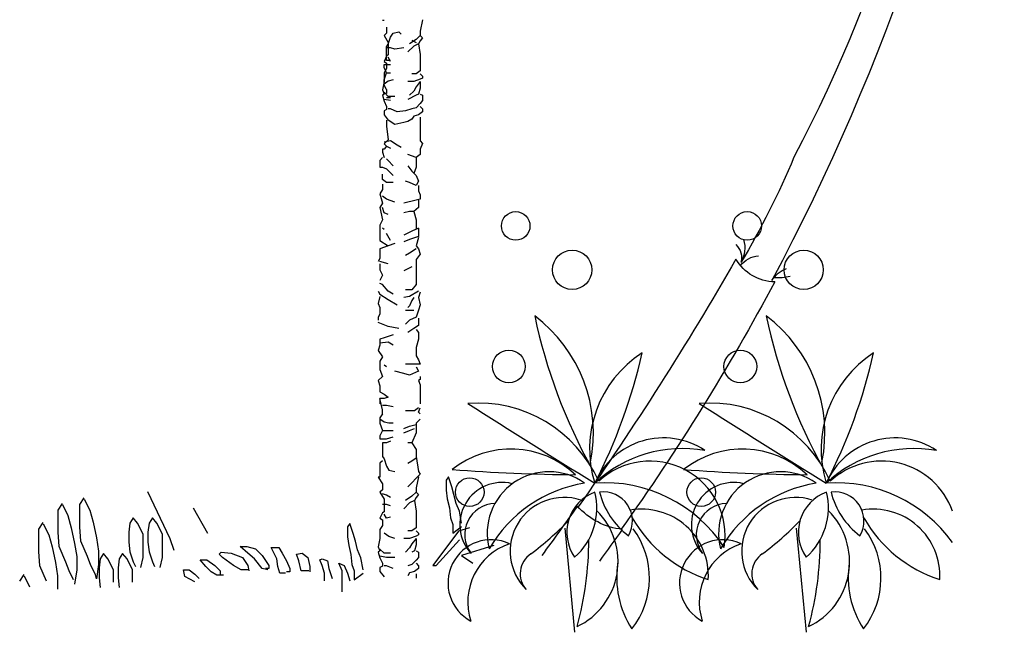
# Model space of a CAD drawing. Units: inches. Extents: x 62168 to 194582, y 10866 to 57200.
# Drawn here: x 75484 to 76745, y 17935 to 18720 of the extents above; entities that cross this region are included whole.
import ezdxf

# ---------------------------------------------------------------- set-up
doc = ezdxf.new("R2010")
doc.units = ezdxf.units.IN
doc.header["$MEASUREMENT"] = 0
doc.layers.get('0').update_dxf_attribs({"color": 132})
doc.layers.add('CAY', color=94, linetype='Continuous')

# ---------------------------------------------------------------- blocks, each defined once
blk = doc.blocks.new('trewe')
at = {"linetype": 'ByBlock'}
for p, q in [((-426.7936230762862, 3030.011603695806), (-414.2397195561789, 2970.271639512648)), ((-222.6967543899082, 3026.829860907485), (-213.2676215851679, 3026.829860907485)), ((-235.2506579430774, 2992.269551017671), (-235.2506579430774, 2976.580267499783)), ((-235.2506579430774, 2976.580267499783), (-235.2506579430774, 2960.836126343114)), ((-414.2397195561789, 2948.273727991211), (-426.7936230762862, 2935.711329655693)), ((-426.7936230762862, 2935.711329655693), (-414.2397195561789, 2920.02204612139)), ((-414.2397195561789, 2970.271639512648), (-414.2397195561789, 2948.273727991211)), ((-414.2397195561789, 2948.273727991211), (-392.2566831652075, 2926.275816469744)), ((-414.2397195561789, 2920.02204612139), (-404.8105867514387, 2904.277904964722)), ((-392.2566831652075, 2926.275816469744), (-357.7197432867251, 2904.277904964722)), ((-370.2736468398944, 2922.926183614705), (-392.2566831652075, 2910.363785262802)), ((-301.1997669846751, 2966.922006657609), (-313.7536705704406, 2954.359608305705)), ((-269.7875978546217, 2960.613378670474), (-301.1997669846751, 2966.922006657609)), ((-257.2336943014525, 2938.615467132593), (-269.7875978546217, 2960.613378670474)), ((-244.6797907152213, 2900.928272109682), (-257.2336943014525, 2938.615467132593)), ((-222.6967543899082, 2948.273727991211), (-244.6797907152213, 2910.586532951856)), ((-235.2506579430774, 2960.836126343114), (-222.6967543899082, 2948.273727991211)), ((-404.8105867514387, 2904.277904964722), (-414.2397195561789, 2847.719683569885)), ((-404.8105867514387, 2904.277904964722), (-379.7027796446346, 2891.715506612789)), ((-379.7027796446346, 2891.715506612789), (-348.2906104819849, 2860.282081921818)), ((-326.3075741236098, 2882.279993443255), (-279.2167306593619, 2876.02622309493)), ((-279.2167306593619, 2876.02622309493), (-257.2336943014525, 2882.279993443255)), ((-257.2336943014525, 2882.279993443255), (-235.2506579430774, 2882.279993443255)), ((-244.6797907152213, 2910.586532951856), (-244.6797907152213, 2876.02622309493)), ((-235.2506579430774, 2888.36587375775), (-244.6797907152213, 2900.928272109682)), ((-244.6797907152213, 2876.02622309493), (-244.6797907152213, 2844.59279840393)), ((-235.2506579430774, 2856.932449066779), (-235.2506579430774, 2888.36587375775)), ((-414.2397195561789, 2847.719683569885), (-414.2397195561789, 2803.723860543396)), ((-257.2336943014525, 2810.03248853056), (-244.6797907152213, 2832.030400052026)), ((-257.2336943014525, 2816.063511206245), (-235.2506579430774, 2816.063511206245)), ((-244.6797907152213, 2844.59279840393), (-235.2506579430774, 2838.284170416766)), ((-235.2506579430774, 2834.934537545312), (-235.2506579430774, 2856.932449066779)), ((-235.2506579430774, 2838.284170416766), (-222.6967543899082, 2810.03248853056)), ((-235.2506579430774, 2816.063511206245), (-235.2506579430774, 2834.934537545312)), ((-414.2397195561789, 2803.723860543396), (-414.2397195561789, 2759.728037516936)), ((-222.6967543899082, 2794.065599684778), (-257.2336943014525, 2794.065599684778)), ((-222.6967543899082, 2810.03248853056), (-235.2506579430774, 2800.596975361026)), ((-235.2506579430774, 2800.596975361026), (-235.2506579430774, 2772.290435852425)), ((-235.2506579430774, 2750.069776658318), (-222.6967543899082, 2778.376316166919)), ((-235.2506579430774, 2772.290435852425), (-222.6967543899082, 2750.292524347373)), ((-222.6967543899082, 2778.376316166919), (-222.6967543899082, 2794.065599684778)), ((-414.2397195561789, 2744.038753982633), (-426.7936230762862, 2731.476355630701)), ((-426.7936230762862, 2731.476355630701), (-426.7936230762862, 2722.040842461167)), ((-426.7936230762862, 2722.040842461167), (-414.2397195561789, 2715.732214474003)), ((-414.2397195561789, 2759.728037516936), (-392.2566831652075, 2744.038753982633)), ((-414.2397195561789, 2715.732214474003), (-379.7027796446346, 2703.169816138514)), ((-392.2566831652075, 2744.038753982633), (-370.2736468398944, 2744.038753982633)), ((-269.7875978546217, 2712.382581618993), (-244.6797907152213, 2706.073953631829)), ((-235.2506579430774, 2750.069776658318), (-257.2336943014525, 2750.069776658318)), ((-222.6967543899082, 2712.382581618993), (-235.2506579430774, 2750.069776658318)), ((-222.6967543899082, 2750.292524347373), (-222.6967543899082, 2703.169816138514)), ((-222.6967543899082, 2684.076042110391), (-222.6967543899082, 2712.382581618993)), ((-414.2397195561789, 2703.169816138514), (-392.2566831652075, 2674.918134252308)), ((-414.2397195561789, 2703.169816138514), (-414.2397195561789, 2668.609506265144)), ((-414.2397195561789, 2668.609506265144), (-404.8105867514387, 2637.176081574173)), ((-392.2566831652075, 2674.918134252308), (-379.7027796446346, 2652.920222730841)), ((-379.7027796446346, 2703.169816138514), (-348.2906104819849, 2703.169816138514)), ((-244.6797907152213, 2706.073953631829), (-222.6967543899082, 2690.384670097526)), ((-235.2506579430774, 2662.078130588925), (-222.6967543899082, 2684.076042110391)), ((-235.2506579430774, 2662.132988227735), (-235.2506579430774, 2640.135076706298)), ((-222.6967543899082, 2703.169816138514), (-213.2676215851679, 2659.17399309561)), ((-213.2676215851679, 2659.17399309561), (-222.6967543899082, 2637.176081574173)), ((-414.2397195561789, 2637.176081574173), (-426.7936230762862, 2630.922311225819)), ((-426.7936230762862, 2630.922311225819), (-426.7936230762862, 2602.615771717217)), ((-404.8105867514387, 2637.176081574173), (-392.2566831652075, 2630.922311225819)), ((-392.2566831652075, 2630.922311225819), (-348.2906104819849, 2608.924399704381)), ((-379.7027796446346, 2652.920222730841), (-357.7197432867251, 2630.922311225819)), ((-279.2167306593619, 2624.613683238684), (-244.6797907152213, 2624.613683238684)), ((-257.2336943014525, 2618.137165184831), (-235.2506579430774, 2618.137165184831)), ((-257.2336943014525, 2602.615771717217), (-222.6967543899082, 2608.924399704381)), ((-244.6797907152213, 2624.613683238684), (-222.6967543899082, 2646.611594743707)), ((-222.6967543899082, 2637.176081574173), (-213.2676215851679, 2630.922311225819)), ((-213.2676215851679, 2630.922311225819), (-222.6967543899082, 2599.488886534818)), ((-426.7936230762862, 2602.615771717217), (-414.2397195561789, 2586.926488182915)), ((-414.2397195561789, 2571.182347026217), (-426.7936230762862, 2558.619948690728)), ((-426.7936230762862, 2558.619948690728), (-426.7936230762862, 2542.930665156426)), ((-414.2397195561789, 2586.926488182915), (-392.2566831652075, 2564.928576677892)), ((-392.2566831652075, 2564.928576677892), (-370.2736468398944, 2558.619948690728)), ((-370.2736468398944, 2558.619948690728), (-335.7367068957537, 2549.18443550478)), ((-291.7706342125311, 2542.930665156426), (-257.2336943014525, 2558.619948690728)), ((-257.2336943014525, 2558.619948690728), (-244.6797907152213, 2558.619948690728)), ((-222.6967543899082, 2599.488886534818), (-235.2506579430774, 2571.182347026217)), ((-235.2506579430774, 2571.182347026217), (-235.2506579430774, 2555.493063491915)), ((-235.2506579430774, 2555.493063491915), (-222.6967543899082, 2549.18443550478)), ((-426.7936230762862, 2542.930665156426), (-404.8105867514387, 2527.186523999728)), ((-414.2397195561789, 2514.624125647824), (-414.2397195561789, 2492.626214126358)), ((-404.8105867514387, 2527.186523999728), (-379.7027796446346, 2520.932753634988)), ((-379.7027796446346, 2520.932753634988), (-370.2736468398944, 2505.18861247829)), ((-370.2736468398944, 2505.18861247829), (-348.2906104819849, 2492.626214126358)), ((-335.7367068957537, 2549.18443550478), (-291.7706342125311, 2542.930665156426)), ((-222.6967543899082, 2527.186523999728), (-244.6797907152213, 2498.934842129936)), ((-222.6967543899082, 2549.18443550478), (-222.6967543899082, 2527.186523999728)), ((-414.2397195561789, 2492.626214126358), (-414.2397195561789, 2470.62830260492)), ((-414.2397195561789, 2470.62830260492), (-414.2397195561789, 2432.94110758201)), ((-348.2906104819849, 2492.626214126358), (-326.3075741236098, 2486.372443778033)), ((-326.3075741236098, 2486.372443778033), (-279.2167306593619, 2476.936930592055)), ((-279.2167306593619, 2476.936930592055), (-244.6797907152213, 2498.934842129936)), ((-235.2506579430774, 2467.501417438965), (-244.6797907152213, 2395.199054903875)), ((-235.2506579430774, 2498.934842129936), (-235.2506579430774, 2467.501417438965)), ((-414.2397195561789, 2432.94110758201), (-414.2397195561789, 2388.945284539106)), ((-414.2397195561789, 2388.945284539106), (-426.7936230762862, 2376.382886187173)), ((-426.7936230762862, 2376.382886187173), (-414.2397195561789, 2344.949461496202)), ((-313.7536705704406, 2354.38497468218), (-291.7706342125311, 2366.947373017669)), ((-291.7706342125311, 2366.947373017669), (-257.2336943014525, 2388.945284539106)), ((-257.2336943014525, 2388.945284539106), (-222.6967543899082, 2382.636656551971)), ((-235.2506579430774, 2360.63874501409), (-257.2336943014525, 2351.258089483366)), ((-244.6797907152213, 2395.199054903875), (-222.6967543899082, 2373.201143365994)), ((-222.6967543899082, 2373.201143365994), (-235.2506579430774, 2360.63874501409)), ((-235.2506579430774, 2360.63874501409), (-222.6967543899082, 2344.949461496202)), ((-414.2397195561789, 2344.949461496202), (-414.2397195561789, 2316.642922004015)), ((-414.2397195561789, 2316.642922004015), (-392.2566831652075, 2300.953638453298)), ((-392.2566831652075, 2300.953638453298), (-348.2906104819849, 2316.642922004015)), ((-392.2566831652075, 2300.953638453298), (-392.2566831652075, 2250.649187439645)), ((-235.2506579430774, 2294.645010466134), (-244.6797907152213, 2285.264354935411)), ((-222.6967543899082, 2344.949461496202), (-213.2676215851679, 2344.949461496202)), ((-213.2676215851679, 2329.260177978314), (-222.6967543899082, 2300.953638453298)), ((-213.2676215851679, 2344.949461496202), (-213.2676215851679, 2329.260177978314)), ((-213.2676215851679, 2300.953638453298), (-200.7137180319987, 2285.264354935411)), ((-392.2566831652075, 2250.649187439645), (-379.7027796446346, 2216.088877566275)), ((-348.2906104819849, 2256.957815443224), (-370.2736468398944, 2228.651275918208)), ((-244.6797907152213, 2285.264354935411), (-269.7875978546217, 2256.957815443224)), ((-213.2676215851679, 2250.649187439645), (-235.2506579430774, 2241.268531908921)), ((-200.7137180319987, 2250.649187439645), (-213.2676215851679, 2250.649187439645)), ((-200.7137180319987, 2285.264354935411), (-200.7137180319987, 2250.649187439645)), ((-392.2566831652075, 2206.708222035551), (-404.8105867514387, 2175.27479734458)), ((-370.2736468398944, 2228.651275918208), (-392.2566831652075, 2206.708222035551)), ((-235.2506579430774, 2241.268531908921), (-269.7875978546217, 2206.708222035551)), ((-213.2676215851679, 2184.710310530529), (-213.2676215851679, 2212.96199240032)), ((-404.8105867514387, 2175.27479734458), (-392.2566831652075, 2153.276885839558)), ((-404.8105867514387, 2153.222028200747), (-404.8105867514387, 2124.970346330956)), ((-392.2566831652075, 2153.276885839558), (-357.7197432867251, 2168.966169357416)), ((-357.7197432867251, 2168.966169357416), (-335.7367068957537, 2175.27479734458)), ((-269.7875978546217, 2168.966169357416), (-235.2506579430774, 2168.966169357416)), ((-235.2506579430774, 2168.966169357416), (-213.2676215851679, 2184.710310530529)), ((-213.2676215851679, 2159.530656204326), (-213.2676215851679, 2131.224116679281)), ((-404.8105867514387, 2124.970346330956), (-414.2397195561789, 2102.97243480949)), ((-414.2397195561789, 2102.97243480949), (-414.2397195561789, 2080.974523304467)), ((-235.2506579430774, 2080.974523304467), (-213.2676215851679, 2096.663806822326)), ((-213.2676215851679, 2131.224116679281), (-200.7137180319987, 2109.226205174258)), ((-200.7137180319987, 2109.226205174258), (-213.2676215851679, 2058.976611783)), ((-414.2397195561789, 2080.974523304467), (-392.2566831652075, 2074.665895300888)), ((-404.8105867514387, 2074.665895300888), (-404.8105867514387, 2058.976611783)), ((-404.8105867514387, 2058.976611783), (-404.8105867514387, 2036.978700261563)), ((-404.8105867514387, 2036.978700261563), (-379.7027796446346, 2014.980788740097)), ((-392.2566831652075, 2074.665895300888), (-326.3075741236098, 2058.976611783)), ((-279.2167306593619, 2065.230382131354), (-235.2506579430774, 2080.974523304467)), ((-222.6967543899082, 2008.672160752933), (-213.2676215851679, 2036.978700261563)), ((-213.2676215851679, 2058.976611783), (-200.7137180319987, 2036.978700261563)), ((-200.7137180319987, 2036.978700261563), (-213.2676215851679, 1970.984965713607)), ((-379.7027796446346, 2014.980788740097), (-392.2566831652075, 1970.984965713607)), ((-379.7027796446346, 2014.980788740097), (-357.7197432867251, 2014.980788740097)), ((-357.7197432867251, 2014.980788740097), (-326.3075741236098, 2008.672160752933)), ((-244.6797907152213, 1999.236647583399), (-222.6967543899082, 2008.672160752933)), ((-392.2566831652075, 1970.984965713607), (-392.2566831652075, 1920.68051468354)), ((-213.2676215851679, 1970.984965713607), (-200.7137180319987, 1942.678426205006)), ((-200.7137180319987, 1942.678426205006), (-200.7137180319987, 1889.247090008983)), ((-404.8105867514387, 1926.989142670704), (-404.8105867514387, 1882.993319644243)), ((-404.8105867514387, 1926.989142670704), (-370.2736468398944, 1911.245001514035)), ((-404.8105867514387, 1882.993319644243), (-357.7197432867251, 1867.249178471102)), ((-370.2736468398944, 1911.245001514035), (-326.3075741236098, 1889.247090008983)), ((-257.2336943014525, 1860.995408122777), (-235.2506579430774, 1898.682603162102)), ((-222.6967543899082, 1920.68051468354), (-213.2676215851679, 1926.989142670704)), ((-200.7137180319987, 1889.247090008983), (-200.7137180319987, 1860.995408122777)), ((-404.8105867514387, 1876.684691657079), (-392.2566831652075, 1832.688868614176)), ((-392.2566831652075, 1832.688868614176), (-404.8105867514387, 1816.999585096288)), ((-357.7197432867251, 1867.249178471102), (-326.3075741236098, 1854.686780135613)), ((-279.2167306593619, 1845.251266966079), (-244.6797907152213, 1832.688868614176)), ((-200.7137180319987, 1860.995408122777), (-244.6797907152213, 1832.688868614176)), ((-244.6797907152213, 1832.688868614176), (-200.7137180319987, 1816.999585096288)), ((-404.8105867514387, 1816.999585096288), (-414.2397195561789, 1788.693045571272)), ((-414.2397195561789, 1788.693045571272), (-392.2566831652075, 1760.44136370148)), ((-392.2566831652075, 1816.999585096288), (-357.7197432867251, 1795.00167357485)), ((-357.7197432867251, 1795.00167357485), (-335.7367068957537, 1782.439275239361)), ((-200.7137180319987, 1816.999585096288), (-200.7137180319987, 1766.69513406622)), ((-392.2566831652075, 1760.44136370148), (-392.2566831652075, 1716.445540674991)), ((-370.2736468398944, 1722.699311023316), (-326.3075741236098, 1700.701399518293)), ((-244.6797907152213, 1738.443452196429), (-200.7137180319987, 1751.005850548361)), ((-200.7137180319987, 1766.69513406622), (-191.2845852272585, 1751.005850548361)), ((-200.7137180319987, 1738.443452196429), (-200.7137180319987, 1707.010027505457)), ((-392.2566831652075, 1716.445540674991), (-392.2566831652075, 1672.449717648502)), ((-392.2566831652075, 1672.449717648502), (-392.2566831652075, 1628.453894605598)), ((-200.7137180319987, 1707.010027505457), (-213.2676215851679, 1678.703487996827)), ((-213.2676215851679, 1678.703487996827), (-200.7137180319987, 1650.451806110621)), ((-392.2566831652075, 1628.453894605598), (-370.2736468398944, 1600.147355113411)), ((-244.6797907152213, 1593.893584748643), (-213.2676215851679, 1628.453894605598)), ((-213.2676215851679, 1628.453894605598), (-200.7137180319987, 1634.707664970367)), ((-414.2397195561789, 1587.584956761508), (-404.8105867514387, 1559.333274891716)), ((-404.8105867514387, 1593.893584748643), (-357.7197432867251, 1565.587045223627)), ((-370.2736468398944, 1600.147355113411), (-335.7367068957537, 1600.147355113411)), ((-357.7197432867251, 1565.587045223627), (-326.3075741236098, 1559.333274891716)), ((-269.7875978546217, 1578.14944357553), (-244.6797907152213, 1593.893584748643)), ((-200.7137180319987, 1578.14944357553), (-244.6797907152213, 1549.897761705739)), ((-191.2845852272585, 1593.893584748643), (-200.7137180319987, 1578.14944357553)), ((-200.7137180319987, 1565.587045223627), (-191.2845852272585, 1527.899850200716)), ((-404.8105867514387, 1559.333274891716), (-414.2397195561789, 1521.591222213552)), ((-414.2397195561789, 1521.591222213552), (-404.8105867514387, 1493.339540327346)), ((-379.7027796446346, 1559.333274891716), (-370.2736468398944, 1543.589133718575)), ((-370.2736468398944, 1543.589133718575), (-357.7197432867251, 1515.337451848784)), ((-357.7197432867251, 1515.337451848784), (-348.2906104819849, 1505.901938662835)), ((-244.6797907152213, 1549.897761705739), (-291.7706342125311, 1521.591222213552)), ((-191.2845852272585, 1527.899850200716), (-200.7137180319987, 1505.901938662835)), ((-404.8105867514387, 1493.339540327346), (-392.2566831652075, 1455.597487649182)), ((-335.7367068957537, 1493.339540327346), (-379.7027796446346, 1493.339540327346)), ((-200.7137180319987, 1505.901938662835), (-200.7137180319987, 1471.34162880588)), ((-200.7137180319987, 1471.34162880588), (-191.2845852272585, 1455.597487649182)), ((-404.8105867514387, 1449.343717300857), (-404.8105867514387, 1411.601664622722)), ((-404.8105867514387, 1411.601664622722), (-379.7027796446346, 1395.912381088419)), ((-392.2566831652075, 1455.597487649182), (-357.7197432867251, 1439.908204114879)), ((-357.7197432867251, 1439.908204114879), (-335.7367068957537, 1417.910292609886)), ((-244.6797907152213, 1405.347894257953), (-191.2845852272585, 1427.345805779391)), ((-191.2845852272585, 1455.597487649182), (-191.2845852272585, 1439.908204114879)), ((-392.2566831652075, 1389.603753101255), (-404.8105867514387, 1373.914469566953)), ((-404.8105867514387, 1373.914469566953), (-404.8105867514387, 1339.354159710027)), ((-379.7027796446346, 1395.912381088419), (-348.2906104819849, 1373.914469566953)), ((-301.1997669846751, 1395.912381088419), (-244.6797907152213, 1405.347894257953)), ((-269.7875978546217, 1361.352071215049), (-222.6967543899082, 1345.607930058351)), ((-404.8105867514387, 1339.354159710027), (-392.2566831652075, 1295.358336667123)), ((-269.7875978546217, 1307.920735019026), (-244.6797907152213, 1323.610018536914)), ((-244.6797907152213, 1323.610018536914), (-200.7137180319987, 1317.35624818856)), ((-222.6967543899082, 1345.607930058351), (-200.7137180319987, 1339.354159710027)), ((-200.7137180319987, 1339.354159710027), (-200.7137180319987, 1307.920735019026)), ((-200.7137180319987, 1307.920735019026), (-191.2845852272585, 1279.614195510425)), ((-392.2566831652075, 1251.362513640634), (-404.8105867514387, 1229.364602119167)), ((-392.2566831652075, 1295.358336667123), (-392.2566831652075, 1251.362513640634)), ((-191.2845852272585, 1279.614195510425), (-213.2676215851679, 1245.053885653469)), ((-191.2845852272585, 1279.614195510425), (-191.2845852272585, 1279.614195510425)), ((-404.8105867514387, 1229.364602119167), (-414.2397195561789, 1207.36669059773)), ((-414.2397195561789, 1207.36669059773), (-379.7027796446346, 1207.36669059773)), ((-379.7027796446346, 1207.36669059773), (-335.7367068957537, 1207.36669059773)), ((-235.2506579430774, 1191.677407079842), (-222.6967543899082, 1201.058062610566)), ((-213.2676215851679, 1245.053885653469), (-200.7137180319987, 1223.055974132032)), ((-200.7137180319987, 1223.055974132032), (-200.7137180319987, 1179.060151105543)), ((-392.2566831652075, 1191.677407079842), (-404.8105867514387, 1169.679495558375)), ((-404.8105867514387, 1169.679495558375), (-357.7197432867251, 1147.681584036938)), ((-357.7197432867251, 1147.681584036938), (-326.3075741236098, 1157.062239584076)), ((-326.3075741236098, 1157.062239584076), (-279.2167306593619, 1169.679495558375)), ((-200.7137180319987, 1179.060151105543), (-213.2676215851679, 1141.372956049774)), ((-414.2397195561789, 1141.372956049774), (-414.2397195561789, 1125.683672531915)), ((-414.2397195561789, 1125.683672531915), (-404.8105867514387, 1119.375044544751)), ((-404.8105867514387, 1119.375044544751), (-414.2397195561789, 1097.377133023285)), ((-414.2397195561789, 1097.377133023285), (-414.2397195561789, 1053.381309996825)), ((-213.2676215851679, 1141.372956049774), (-191.2845852272585, 1119.375044544751)), ((-191.2845852272585, 1119.375044544751), (-200.7137180319987, 1091.123362658545)), ((-414.2397195561789, 1053.381309996825), (-414.2397195561789, 996.8230886019883)), ((-222.6967543899082, 1047.127539632056), (-244.6797907152213, 1031.383398458944)), ((-200.7137180319987, 1059.689937983989), (-222.6967543899082, 1047.127539632056)), ((-200.7137180319987, 1091.123362658545), (-200.7137180319987, 1059.689937983989)), ((-244.6797907152213, 1031.383398458944), (-222.6967543899082, 1025.12962811059)), ((-222.6967543899082, 1025.12962811059), (-200.7137180319987, 1025.12962811059)), ((-213.2676215851679, 965.4445215662417), (-200.7137180319987, 1025.12962811059)), ((-200.7137180319987, 1025.12962811059), (-200.7137180319987, 996.8230886019883)), ((-404.8105867514387, 952.8821232143091), (-414.2397195561789, 974.880034719361)), ((-414.2397195561789, 943.4466100283607), (-404.8105867514387, 952.8821232143091)), ((-404.8105867514387, 974.880034719361), (-382.8275503930636, 959.1358935626631)), ((-382.8275503930636, 959.1358935626631), (-357.7197432867251, 959.1358935626631)), ((-357.7197432867251, 959.1358935626631), (-335.7367068957537, 959.1358935626631)), ((-269.7875978546217, 981.1338050841296), (-235.2506579430774, 987.4424330712645)), ((-235.2506579430774, 987.4424330712645), (-213.2676215851679, 987.4424330712645)), ((-213.2676215851679, 943.4466100283607), (-213.2676215851679, 965.4445215662417)), ((-213.2676215851679, 943.5014676836145), (-200.7137180319987, 921.5035561457044)), ((-414.2397195561789, 915.1949281585694), (-392.2566831652075, 893.1970166535466)), ((-392.2566831652075, 893.1970166535466), (-392.2566831652075, 864.8904771285015)), ((-357.7197432867251, 877.5077331192442), (-392.2566831652075, 886.8883886663825)), ((-269.7875978546217, 893.1970166535466), (-247.8045614636503, 893.1970166535466)), ((-247.8045614636503, 893.1970166535466), (-222.6967543899082, 899.5056446407107)), ((-222.6967543899082, 899.5056446407107), (-200.7137180319987, 915.1949281585694)), ((-200.7137180319987, 893.1970166535466), (-213.2676215851679, 855.5098215977778)), ((-200.7137180319987, 921.5035561457044), (-200.7137180319987, 893.1970166535466)), ((-392.2566831652075, 864.8904771285015), (-392.2566831652075, 842.8925656234787)), ((-392.2566831652075, 842.8925656234787), (-370.2736468398944, 789.5160870498512)), ((-357.7197432867251, 855.5098215977778), (-382.8275503930636, 864.8904771285015)), ((-326.3075741236098, 864.8904771285015), (-357.7197432867251, 877.5077331192442)), ((-326.3075741236098, 842.8925656234787), (-357.7197432867251, 855.5098215977778)), ((-235.2506579430774, 855.5098215977778), (-269.7875978546217, 855.5098215977778)), ((-213.2676215851679, 855.5098215977778), (-235.2506579430774, 855.5098215977778)), ((-213.2676215851679, 855.5098215977778), (-200.7137180319987, 827.20328210562)), ((-370.2736468398944, 789.5160870498512), (-392.2566831652075, 754.9557771928958)), ((-370.2736468398944, 789.5160870498512), (-348.2906104819849, 789.5160870498512)), ((-235.2506579430774, 811.513998554874), (-269.7875978546217, 820.894654118456)), ((-257.2336943014525, 798.9516002358287), (-235.2506579430774, 789.5160870498512)), ((-200.7137180319987, 811.513998554874), (-235.2506579430774, 811.513998554874)), ((-235.2506579430774, 789.5160870498512), (-213.2676215851679, 789.5160870498512)), ((-213.2676215851679, 789.5160870498512), (-213.2676215851679, 770.6450607107836)), ((-200.7137180319987, 827.20328210562), (-200.7137180319987, 811.513998554874)), ((-392.2566831652075, 754.9557771928958), (-392.2566831652075, 717.2137245147605)), ((-213.2676215851679, 770.6450607107836), (-213.2676215851679, 748.6471492057608)), ((-213.2676215851679, 748.6471492057608), (-213.2676215851679, 717.2137245147605)), ((-392.2566831652075, 717.2137245147605), (-404.8105867514387, 638.6575916149013)), ((-370.2736468398944, 695.2158129932941), (-392.2566831652075, 710.959954149992)), ((-348.2906104819849, 682.6534146413906), (-370.2736468398944, 695.2158129932941)), ((-222.6967543899082, 704.651326162857), (-235.2506579430774, 666.9641311070882)), ((-213.2676215851679, 717.2137245147605), (-222.6967543899082, 704.651326162857)), ((-213.2676215851679, 695.2158129932941), (-200.7137180319987, 682.6534146413906)), ((-200.7137180319987, 682.6534146413906), (-200.7137180319987, 666.9641311070882)), ((-404.8105867514387, 638.6575916149013), (-414.2397195561789, 622.968308080599)), ((-247.8045614636503, 644.9662196020654), (-279.2167306593619, 638.6575916149013)), ((-235.2506579430774, 666.9641311070882), (-247.8045614636503, 644.9662196020654)), ((-200.7137180319987, 666.9641311070882), (-200.7137180319987, 651.219989966834)), ((-200.7137180319987, 651.219989966834), (-200.7137180319987, 638.6575916149013)), ((-200.7137180319987, 638.6575916149013), (-200.7137180319987, 607.2241669239302)), ((-580.671746830456, 557.2329193660116), (-562.9369447156787, 609.8668296224496)), ((-562.9369447156787, 609.8668296224496), (-551.2090916801244, 592.4175441582338)), ((-551.2090916801244, 592.4175441582338), (-551.2090916801244, 539.4975800544198)), ((-414.2397195561789, 622.968308080599), (-348.2906104819849, 556.9745735326724)), ((-404.8105867514387, 610.40590974511), (-392.2566831652075, 550.6659455455374)), ((-191.2845852272585, 607.2241669239302), (-213.2676215851679, 572.6638570669747)), ((-200.7137180319987, 607.2241669239302), (-191.2845852272585, 607.2241669239302)), ((-592.399599833414, 516.0411635317432), (-580.671746830456, 557.2329193660116)), ((-551.2090916801244, 539.4975800544198), (-557.2160407924093, 492.5847470090666)), ((-392.2566831652075, 528.668034024071), (-404.8105867514387, 516.1056356721383)), ((-392.2566831652075, 550.6659455455374), (-392.2566831652075, 528.668034024071)), ((-392.2566831652075, 528.668034024071), (-370.2736468398944, 506.6701225026045)), ((-200.7137180319987, 528.668034024071), (-222.6967543899082, 490.9808389847458)), ((-213.2676215851679, 572.6638570669747), (-213.2676215851679, 556.9745735326724)), ((-213.2676215851679, 556.9745735326724), (-213.2676215851679, 541.2304323759745)), ((-213.2676215851679, 541.2304323759745), (-200.7137180319987, 528.668034024071)), ((1030.820247910917, 532.1427468245965), (911.0799273080193, 283.5975168719015)), ((-604.1274528685026, 469.12833048639), (-592.399599833414, 516.0411635317432)), ((-557.2160407924093, 492.5847470090666), (-568.9438938279636, 445.6719139472698)), ((-404.8105867514387, 516.1056356721383), (-392.2566831652075, 500.4163521542796)), ((-392.2566831652075, 500.4163521542796), (-382.8275503930636, 484.6722109975817)), ((-382.8275503930636, 484.6722109975817), (-392.2566831652075, 428.1139896027744)), ((-382.8275503930636, 484.6722109975817), (-357.7197432867251, 472.1098126456782)), ((-370.2736468398944, 506.6701225026045), (-335.7367068957537, 484.6722109975817)), ((-357.7197432867251, 472.1098126456782), (-326.3075741236098, 440.6763879546779)), ((-257.2336943014525, 500.4163521542796), (-235.2506579430774, 512.9787505061831)), ((-235.2506579430774, 512.9787505061831), (-213.2676215851679, 519.2325208545371)), ((-222.6967543899082, 490.9808389847458), (-222.6967543899082, 456.4205291113758)), ((1365.041442050133, 491.7546018279681), (1335.864832121879, 433.1135605130694)), ((1388.49714808818, 462.5771080942359), (1365.041442050133, 497.761732886458)), ((-633.3040627967566, 363.5744561096944), (-621.5762097612023, 428.2226284994977)), ((-621.5762097612023, 428.2226284994977), (-604.1274528685026, 469.12833048639)), ((-568.9438938279636, 445.6719139472698), (-574.664797718171, 393.0380037072755)), ((-392.2566831652075, 428.1139896027744), (-392.2566831652075, 384.1181665762851)), ((-257.2336943014525, 456.4205291113758), (-235.2506579430774, 462.6742994761444)), ((-235.2506579430774, 462.6742994761444), (-213.2676215851679, 462.6742994761444)), ((-222.6967543899082, 456.4205291113758), (-222.6967543899082, 424.9871044367901)), ((-222.6967543899082, 424.9871044367901), (-213.2676215851679, 418.6784764332115)), ((-213.2676215851679, 418.6784764332115), (-200.7137180319987, 390.4267945634201)), ((788.8668737076223, 445.5459494568349), (712.9948163647205, 310.776846211782)), ((1335.864832121879, 433.1135605130694), (1318.130030006636, 368.7514420035295)), ((1388.49714808818, 415.6642750488827), (1388.49714808818, 462.5771080942359)), ((1480.649382569361, 462.6464691188012), (1451.472772641573, 404.0054278039024)), ((1504.105088607408, 433.4689754014835), (1480.649382569361, 468.6536001937056)), ((1504.105088607408, 386.5561423561303), (1504.105088607408, 433.4689754014835)), ((-574.664797718171, 393.0380037072755), (-586.3926507206634, 357.8533789150533)), ((-392.2566831652075, 384.1181665762851), (-392.2566831652075, 340.1223435497959)), ((-257.2336943014525, 396.6805649281887), (-235.2506579430774, 390.4267945634201)), ((-235.2506579430774, 390.4267945634201), (-222.6967543899082, 412.4247060848866)), ((-200.7137180319987, 390.4267945634201), (-213.2676215851679, 380.9912813938863)), ((-213.2676215851679, 380.9912813938863), (-213.2676215851679, 352.6847418852849)), ((980.9602794074453, 364.0232683259528), (1004.41598541243, 393.2007620432705)), ((1004.41598541243, 393.2007620432705), (1004.41598541243, 393.2007620432705)), ((1004.41598541243, 393.2007620432705), (1022.150787560269, 364.0232683259528)), ((1082.396923992317, 364.0232683259528), (1105.852629997768, 393.2007620432705)), ((1105.852629997768, 393.2007620432705), (1105.852629997768, 393.2007620432705)), ((1105.852629997768, 393.2007620432705), (1123.587432145607, 364.0232683259528)), ((1318.130030006636, 368.7514420035295), (1300.681273048278, 286.3679303021054)), ((1388.49714808818, 345.2950254808529), (1388.49714808818, 415.6642750488827)), ((1451.472772641573, 404.0054278039024), (1433.73797052633, 339.6433092943626)), ((1504.105088607408, 316.186892771686), (1504.105088607408, 386.5561423561303)), ((1605.541733225342, 331.9636921378551), (1582.086027154699, 367.1483169136627)), ((-674.4945709500462, 340.1180395870178), (-615.8553058714606, 322.6687541392748)), ((-586.3926507206634, 310.9405458697001), (-633.3040627967566, 346.1251706619514)), ((-615.8553058714606, 322.6687541392748), (-480.8419735990465, 140.7384991524741)), ((-586.3926507206634, 357.8533789150533), (-586.3926507206634, 310.9405458697001)), ((-392.2566831652075, 324.4330600154935), (-404.8105867514387, 311.87066166359)), ((-392.2566831652075, 340.1223435497959), (-370.2736468398944, 324.4330600154935)), ((-370.2736468398944, 324.4330600154935), (-348.2906104819849, 324.4330600154935)), ((-213.2676215851679, 352.6847418852849), (-200.7137180319987, 330.6868303638184)), ((-200.7137180319987, 330.6868303638184), (-200.7137180319987, 283.5641221549595)), ((-58.57137023471296, 310.1869726058212), (-40.83656811947003, 362.8208828622592)), ((-40.83656811947003, 362.8208828622592), (-29.10871511697769, 345.3715973980434)), ((-29.10871511697769, 345.3715973980434), (-29.10871511697769, 292.4516332777857)), ((951.4976242566481, 305.3822270110541), (980.9602794074453, 364.0232683259528)), ((1022.150787560269, 364.0232683259528), (1027.871691450477, 317.1104352805996)), ((1027.871691450477, 317.1104352805996), (1027.871691450477, 264.1904711767565)), ((1052.934268841986, 305.3822270110541), (1082.396923992317, 364.0232683259528)), ((1123.587432145607, 364.0232683259528), (1129.308336035348, 317.1104352805996)), ((1129.308336035348, 317.1104352805996), (1129.308336035348, 264.1904711767565)), ((1382.77624416491, 268.9186448379187), (1388.49714808818, 345.2950254808529)), ((1433.73797052633, 339.6433092943626), (1416.289213600568, 257.259797609353)), ((1498.384184684604, 239.8105121451663), (1504.105088607408, 316.186892771686)), ((1582.086027154699, 361.1411858552019), (1552.909417226445, 302.5001445402741)), ((1605.541733225342, 285.0508590760874), (1605.541733225342, 331.9636921378551)), ((-498.2907305243425, 140.7384991524741), (-621.5762097612023, 275.755921077478)), ((-404.8105867514387, 311.87066166359), (-404.8105867514387, 302.4351484940271)), ((-404.8105867514387, 302.4351484940271), (-392.2566831652075, 296.1265205068921)), ((-392.2566831652075, 296.1265205068921), (-357.7197432867251, 283.5641221549595)), ((-392.2566831652075, 283.5641221549595), (-392.2566831652075, 249.0038122980332)), ((-392.2566831652075, 283.5641221549595), (-370.2736468398944, 255.3124402851681)), ((-357.7197432867251, 283.5641221549595), (-326.3075741236098, 283.5641221549595)), ((-279.2167306593619, 283.5641221549595), (-247.8045614636503, 292.9996353245224)), ((-247.8045614636503, 292.9996353245224), (-222.6967543899082, 311.87066166359)), ((-200.7137180319987, 283.5641221549595), (-191.2845852272585, 239.5682991120557)), ((-82.02707627275959, 222.082383709756), (-70.29922327026725, 268.9952167551091)), ((-70.29922327026725, 268.9952167551091), (-58.57137023471296, 310.1869726058212)), ((-29.10871511697769, 292.4516332777857), (-35.11566422972828, 245.5388002324325)), ((911.0799273080193, 283.5975168719015), (890.726040802896, 221.8511016949487)), ((951.4976242566481, 240.73405465408), (951.4976242566481, 305.3822270110541)), ((1027.871691450477, 264.1904711767565), (1022.150787560269, 211.556560903904)), ((1052.934268841986, 240.73405465408), (1052.934268841986, 305.3822270110541)), ((1129.308336035348, 264.1904711767565), (1123.587432145607, 211.556560903904)), ((1300.681273048278, 286.3679303021054), (1288.953420012724, 215.9986807340756)), ((1347.592685124371, 186.8211870167579), (1382.77624416491, 268.9186448379187)), ((1552.909417226445, 302.5001445402741), (1535.174615111202, 238.1380260307342)), ((1605.541733225342, 214.6816095080576), (1605.541733225342, 285.0508590760874)), ((-803.5009541097097, 246.2923734963115), (-633.3040627967566, 193.6584632399026)), ((-392.2566831652075, 217.5703876070329), (-404.8105867514387, 211.3166172422643)), ((-404.8105867514387, 211.3166172422643), (-404.8105867514387, 183.0100777500775)), ((-392.2566831652075, 249.0038122980332), (-382.8275503930636, 217.5703876070329)), ((-382.8275503930636, 217.5703876070329), (-370.2736468398944, 211.3166172422643)), ((-370.2736468398944, 255.3124402851681), (-357.7197432867251, 233.3145287801453)), ((-357.7197432867251, 233.3145287801453), (-335.7367068957537, 211.3166172422643)), ((-222.6967543899082, 205.0079892551294), (-200.7137180319987, 227.0059007765667)), ((-191.2845852272585, 239.5682991120557), (-200.7137180319987, 217.5703876070329)), ((-200.7137180319987, 217.5703876070329), (-191.2845852272585, 211.3166172422643)), ((-191.2845852272585, 211.3166172422643), (-200.7137180319987, 179.8831925512641)), ((-99.47583319805562, 181.1766817228927), (-82.02707627275959, 222.082383709756)), ((-35.11566422972828, 245.5388002324325), (-46.84351723222062, 198.6259671870794)), ((334.3868335462175, 234.5641652267659), (316.9380766209215, 205.3866715094482)), ((375.5773416664451, 234.5641652267659), (334.3868335462175, 234.5641652267659)), ((346.1146865491755, 175.9231239282817), (363.8494886639528, 211.1077487040893)), ((363.8494886639528, 211.1077487040893), (375.5773416664451, 234.5641652267659)), ((457.6723128161393, 228.8430880321248), (422.4887537756003, 193.6584632399026)), ((504.5837248591706, 240.5712963016704), (457.6723128161393, 228.8430880321248)), ((498.5767757468857, 205.3866715094482), (539.7672839001752, 240.5712963016704)), ((539.7672839001752, 240.5712963016704), (504.5837248591706, 240.5712963016704)), ((639.3110119095072, 211.1077487040893), (586.6786959432065, 205.3866715094482)), ((651.0388649445958, 199.3795404345437), (639.3110119095072, 211.1077487040893)), ((951.4976242566481, 182.0930133392103), (951.4976242566481, 240.73405465408)), ((1022.150787560269, 211.556560903904), (1004.41598541243, 158.6365968165337)), ((1052.934268841986, 182.0930133392103), (1052.934268841986, 240.73405465408)), ((1123.587432145607, 211.556560903904), (1105.852629997768, 158.6365968165337)), ((1288.953420012724, 215.9986807340756), (1288.953420012724, 145.6294311660458)), ((1416.289213600568, 257.259797609353), (1404.56136056548, 186.8905480249086)), ((1463.200625644065, 157.7130543075909), (1498.384184684604, 239.8105121451663)), ((1535.174615111202, 238.1380260307342), (1517.725858185906, 155.7545143457246)), ((1599.820829269476, 138.3052288815379), (1605.541733225342, 214.6816095080576)), ((-633.3040627967566, 193.6584632399026), (-691.9433278753422, 152.4667074056051)), ((-404.8105867514387, 183.0100777500775), (-392.2566831652075, 167.3207942157751)), ((-392.2566831652075, 167.3207942157751), (-370.2736468398944, 145.3228826943377)), ((-279.2167306593619, 183.0100777500775), (-235.2506579430774, 183.0100777500775)), ((-257.2336943014525, 205.0079892551294), (-222.6967543899082, 205.0079892551294)), ((-235.2506579430774, 183.0100777500775), (-200.7137180319987, 189.3187057372415)), ((-200.7137180319987, 179.8831925512641), (-213.2676215851679, 151.5766530591063)), ((-111.2036862010136, 116.528509349504), (-99.47583319805562, 181.1766817228927)), ((-46.84351723222062, 198.6259671870794), (-52.56442112196237, 145.9920569306705)), ((76.37406719382852, 164.1949156751507), (70.36711808107793, 123.2892136718729)), ((105.5506771220826, 175.9231239282817), (76.37406719382852, 164.1949156751507)), ((117.2785301571712, 170.202046717226), (105.5506771220826, 175.9231239282817)), ((105.5506771220826, 140.7384991524741), (117.2785301571712, 170.202046717226)), ((181.9247443485074, 181.9302549867716), (170.196891346015, 135.0174219249748)), ((211.3873994988389, 205.3866715094482), (181.9247443485074, 181.9302549867716)), ((240.564009427093, 199.3795404345437), (211.3873994988389, 205.3866715094482)), ((217.1083033890463, 111.5610054022982), (228.8361563915387, 164.1949156751507)), ((228.8361563915387, 164.1949156751507), (240.564009427093, 199.3795404345437)), ((293.4823705828749, 164.1949156751507), (275.7475684676319, 123.2892136718729)), ((316.9380766209215, 205.3866715094482), (293.4823705828749, 164.1949156751507)), ((340.3937826259062, 135.0174219249748), (346.1146865491755, 175.9231239282817)), ((422.4887537756003, 193.6584632399026), (387.3051947019994, 140.7384991524741)), ((422.4887537756003, 123.2892136718729), (463.3932167063467, 175.9231239282817)), ((463.3932167063467, 175.9231239282817), (498.5767757468857, 205.3866715094482)), ((528.0394308972172, 181.9302549867716), (498.5767757468857, 140.7384991524741)), ((586.6786959432065, 205.3866715094482), (528.0394308972172, 181.9302549867716)), ((574.9508429407142, 140.7384991524741), (633.5901080192998, 181.9302549867716)), ((633.5901080192998, 181.9302549867716), (651.0388649445958, 199.3795404345437)), ((715.685079135932, 170.202046717226), (674.4945709500462, 140.7384991524741)), ((733.1338360612281, 170.202046717226), (715.685079135932, 170.202046717226)), ((721.4059830587357, 135.0174219249748), (750.868638176471, 170.202046717226)), ((750.868638176471, 170.202046717226), (733.1338360612281, 170.202046717226)), ((963.2254772922024, 129.4591030827723), (951.4976242566481, 182.0930133392103)), ((1004.41598541243, 158.6365968165337), (992.6881324099377, 135.1801802938571)), ((1064.662121877074, 129.4591030827723), (1052.934268841986, 182.0930133392103)), ((1105.852629997768, 158.6365968165337), (1094.12477699481, 135.1801802938571)), ((1108.873594909441, 116.5525456363393), (1138.336250059772, 175.1935869512381)), ((1138.336250059772, 175.1935869512381), (1161.791956064757, 204.3710806685849)), ((1161.791956064757, 204.3710806685849), (1161.791956064757, 204.3710806685849)), ((1161.791956064757, 204.3710806685849), (1179.52675818, 175.1935869512381)), ((1179.52675818, 175.1935869512381), (1185.247662102804, 128.2807539058849)), ((1210.310239494313, 116.5525456363393), (1239.772894644644, 175.1935869512381)), ((1239.772894644644, 175.1935869512381), (1263.228600650094, 204.3710806685849)), ((1263.228600650094, 204.3710806685849), (1263.228600650094, 204.3710806685849)), ((1263.228600650094, 204.3710806685849), (1280.963402765337, 175.1935869512381)), ((1280.963402765337, 175.1935869512381), (1286.684306720737, 128.2807539058849)), ((1329.857883009128, 139.9083539549611), (1347.592685124371, 186.8211870167579)), ((1404.56136056548, 186.8905480249086), (1404.56136056548, 116.5212984568789)), ((1445.465823528823, 110.8002212622378), (1463.200625644065, 157.7130543075909)), ((-480.8419735990465, 140.7384991524741), (-498.2907305243425, 140.7384991524741)), ((-392.2566831652075, 151.5766530591063), (-404.8105867514387, 139.0142547071737)), ((-404.8105867514387, 139.0142547071737), (-404.8105867514387, 123.324971189315)), ((-404.8105867514387, 123.324971189315), (-382.8275503930636, 107.5808300161734)), ((-382.8275503930636, 107.5808300161734), (-357.7197432867251, 101.327059651434)), ((-370.2736468398944, 145.3228826943377), (-348.2906104819849, 139.0142547071737)), ((-269.7875978546217, 123.324971189315), (-235.2506579430774, 139.0142547071737)), ((-235.2506579430774, 139.0142547071737), (-222.6967543899082, 139.0142547071737)), ((-200.7137180319987, 107.5808300161734), (-222.6967543899082, 79.32914814638207)), ((-213.2676215851679, 151.5766530591063), (-213.2676215851679, 135.8873695412185)), ((-213.2676215851679, 135.8873695412185), (-200.7137180319987, 129.5787415540835)), ((-200.7137180319987, 129.5787415540835), (-200.7137180319987, 107.5808300161734)), ((-52.56442112196237, 145.9920569306705), (-64.29227415751666, 110.8074321384192)), ((-64.29227415751666, 110.8074321384192), (-64.29227415751666, 63.89459909306606)), ((-11.72785300249234, 140.7384991524741), (-29.17660992825404, 99.83279714919627)), ((17.73480211524293, 152.4667074056051), (-11.72785300249234, 140.7384991524741)), ((0, 111.5610054022982), (17.73480211524293, 152.4667074056051)), ((0, 76.37638062651968), (0, 111.5610054022982)), ((70.36711808107793, 123.2892136718729), (52.91836115578189, 70.36924956802977)), ((93.82282411912456, 99.83279714919627), (105.5506771220826, 140.7384991524741)), ((170.196891346015, 135.0174219249748), (170.196891346015, 105.5538743602519)), ((176.2038404583, 111.5610054022982), (217.1083033890463, 111.5610054022982)), ((275.7475684676319, 123.2892136718729), (275.7475684676319, 105.5538743602519)), ((275.7475684676319, 105.5538743602519), (293.4823705828749, 105.5538743602519)), ((328.6659296234138, 99.83279714919627), (340.3937826259062, 135.0174219249748)), ((387.3051947019994, 140.7384991524741), (387.3051947019994, 123.2892136718729)), ((387.3051947019994, 123.2892136718729), (404.7539516603574, 123.2892136718729)), ((393.0260985922068, 117.282082613383), (422.4887537756003, 123.2892136718729)), ((498.5767757468857, 140.7384991524741), (492.8558718566783, 111.5610054022982)), ((498.5767757468857, 117.282082613383), (533.7603347874247, 117.282082613383)), ((533.7603347874247, 117.282082613383), (574.9508429407142, 140.7384991524741)), ((674.4945709500462, 140.7384991524741), (645.3179610217921, 111.5610054022982)), ((645.3179610217921, 111.5610054022982), (645.3179610217921, 88.10458887962159)), ((662.7667179475538, 88.10458887962159), (692.2293730978854, 105.5538743602519)), ((692.2293730978854, 105.5538743602519), (721.4059830587357, 135.0174219249748)), ((809.5079032550566, 117.282082613383), (780.045248104725, 93.82566609070636)), ((838.9705583727919, 117.282082613383), (809.5079032550566, 117.282082613383)), ((832.9636092605069, 82.09745783757535), (838.9705583727919, 117.282082613383)), ((1108.873594909441, 51.90437327939435), (1108.873594909441, 116.5525456363393)), ((1185.247662102804, 128.2807539058849), (1185.247662102804, 75.36078980207094)), ((1210.310239494313, 51.90437327939435), (1210.310239494313, 116.5525456363393)), ((1286.684306720737, 128.2807539058849), (1286.684306720737, 75.36078980207094)), ((1288.953420012724, 145.6294311660458), (1300.681273048278, 69.53910438693129)), ((1306.402176971082, 92.99552090960788), (1329.857883009128, 139.9083539549611)), ((1404.56136056548, 116.5212984568789), (1416.289213600568, 40.43097167776432)), ((1422.010117490776, 63.88738821688457), (1445.465823528823, 110.8002212622378)), ((1517.725858185906, 155.7545143457246), (1505.998005150352, 85.38526476128027)), ((1564.637270228937, 56.20777104396257), (1599.820829269476, 138.3052288815379)), ((-392.2566831652075, 95.01843166426988), (-392.2566831652075, 73.0205201592471)), ((-357.7197432867251, 101.327059651434), (-348.2906104819849, 85.58291851117974)), ((-64.29227415751666, 63.89459909306606), (-111.2036862010136, 99.07922388531733)), ((-29.17660992825404, 99.83279714919627), (-40.90446293074638, 58.64104131489876)), ((0, 0), (0, 76.37638062651968)), ((93.82282411912456, 58.64104131489876), (93.82282411912456, 99.83279714919627)), ((299.2032744730823, 99.83279714919627), (328.6659296234138, 99.83279714919627)), ((627.5831589065492, 88.10458887962159), (662.7667179475538, 88.10458887962159)), ((780.045248104725, 93.82566609070636), (756.5895420992747, 70.36924956802977)), ((780.045248104725, 52.91996410384309), (832.9636092605069, 82.09745783757535)), ((1185.247662102804, 75.36078980207094), (1179.52675818, 22.72687956207665)), ((1286.684306720737, 75.36078980207094), (1280.963402765337, 22.72687956207665)), ((1300.681273048278, 69.53910438693129), (1306.402176971082, 92.99552090960788)), ((1505.998005150352, 85.38526476128027), (1505.998005150352, 15.0160151932505)), ((1683.522671772633, 85.7334687570692), (1654.346061844379, 27.09242745858501)), ((1706.978377810679, 56.5559750397515), (1683.522671772633, 91.74059981555911))]:
    blk.add_line(p, q, dxfattribs=at)
blk = doc.blocks.new('AE24ZF')
for centre, radius, start, end in [((1.152876130328709, 0.2255955136546907), 1.182096851288049, 163.0482929527278, 181.7976665587151), ((0.789009776286961, 0.2726387061819118), 0.7995455599736178, 158.7467515996169, 181.460554923945), ((0.4307929102436143, 0.2252857020391889), 0.4418929452978296, 176.5004310383826, 184.5932765121636), ((0.006182609668993311, 0.1907281086816937), 0.01588511115977234, 137.9672631524251, 182.9952866249323), ((-0.01573838691826746, 0.2207409178942491), 0.03321235035835396, 231.6443844177124, 246.6620433396332), ((-0.04366503208731817, 0.1871729158293663), 0.01508573838170758, 5.096648075362115, 44.00610087896569), ((-0.02295158055604912, 0.1859108026895943), 0.01293295812123373, 10.80035364860386, 59.87872641939918), ((-0.000364215518289579, 0.1880805127144136), 0.009492217307983084, 106.8913496121743, 168.9610245884079), ((-0.01996694905768648, 0.2101316439541228), 0.02391281229507152, 244.5077860418709, 304.2323939670761), ((1.154634404649268, 0.2274148900249656), 1.185530472849178, 181.878797215939, 189.3380695845219), ((1.680669890888074, 0.2971863272582796), 1.690563118136251, 183.6228736394056, 188.8999201665301), ((1.15346477674189, 0.2236592877330869), 1.184318714538777, 189.1533389192206, 190.1566479192206), ((-0.003151390188047887, 0.06966730030308384), 0.03664816496808911, 249.8548699192206, 292.6816979192206), ((1.679250221863914, 0.3019647045426482), 1.689360488994326, 189.0630869192206, 190.1566479192206)]:
    blk.add_arc(centre, radius, start, end)
blk = doc.blocks.new('COCO1')
at = {"xscale": 2500, "yscale": 2500, "zscale": 2500}
blk.add_blockref('AE24ZF', (22.21156262981185, -60.18088795667427), dxfattribs=at)
blk = doc.blocks.new('tree35')
for p, q in [((-296.1498587324604, 445.4425034599335), (-252.5903872672061, -14.73966440392542)), ((725.3719619743206, 445.4425034599335), (768.931433439604, -14.73966440392542))]:
    blk.add_line(p, q)
for centre, radius in [((-512.777130407645, 1779.321249979374), 63.08291079125306), ((508.7446902991505, 1779.321249979374), 63.08291079125306), ((-263.4280324541323, 1585.657796090112), 86.59880725578887), ((758.0937882526632, 1585.657796090112), 86.59880725578887), ((-543.0188983116386, 1158.747947001342), 72.14923437414326), ((478.5029223951424, 1158.747947001342), 72.14923437414326), ((-715.6693870315794, 604.0145512195013), 63.08291079125306), ((305.8524336752307, 604.0145512195013), 63.08291079125306)]:
    blk.add_circle(centre, radius)
for centre, radius, start, end in [((-815.768118225853, 864.4625684415223), 645.873260539158, 348.5233591827881, 53.21103684537965), ((1953.238586702661, 1888.885486926534), 2435.604187571775, 192.0189238898704, 209.0253457718402), ((205.7537024809426, 864.4625684415223), 645.873260539158, 348.5233591827881, 53.21103684537965), ((2974.760407409456, 1888.885486926534), 2435.604187571775, 192.0189238898704, 209.0253457718402), ((317.8796701565152, 794.1191900003178), 504.5562810045095, 122.710917777307, 197.3060932747856), ((-2331.050878546346, 1757.805761008603), 2436.663953377523, 332.8003669638632, 347.2166440884224), ((1339.401490863296, 794.1191900003178), 504.5562810045095, 122.710917777307, 197.3060932747856), ((-1309.529057839551, 1757.805761008603), 2436.663953377523, 332.8003669638632, 347.2166440884224), ((-679.1053763310483, 413.8084844563273), 583.6426435900147, 24.0824559607345, 94.41646334822623), ((17046.05452944867, 28679.84496222936), 32896.6177973999, 237.3040891187989, 238.4561657880328), ((342.4164443757618, 413.8084844563273), 583.6426435900147, 24.0824559607345, 94.41646334822623), ((18067.57635015548, 28679.84496222936), 32896.6177973999, 237.3040891187989, 238.4561657880328), ((139.3018613195454, 513.2941365055085), 330.1251714895699, 56.36608274720224, 156.6712857297895), ((1160.823682026341, 513.2941365055085), 330.1251714895699, 56.36608274720224, 156.6712857297895), ((-534.0375006765389, 377.5009286459826), 416.5853414712324, 46.75493372198742, 128.4851849628953), ((223.2640051507042, 230.1817479517194), 566.6677315287374, 79.9498668119512, 133.087501664782), ((487.4843200302712, 377.5009286459826), 416.5853414712324, 46.75493372198742, 128.4851849628953), ((1244.785825857485, 230.1817479517194), 566.6677315287374, 79.9498668119512, 133.087501664782), ((80.24248288619856, 409.9591315913567), 331.4687058938374, 351.2192616098997, 133.1052284248753), ((1101.76430359298, 409.9591315913567), 331.4687058938374, 19.35408533325842, 133.1052284248753), ((-144.7751607336977, 9743.390152121669), 9063.03100050455, 265.8966727902646, 269.3434458937958), ((876.7466599731124, 9743.390152121669), 9063.03100050455, 265.8966727902646, 269.3434458937958), ((-366.0156717459904, 421.5324284051749), 272.6791533438748, 54.71021908112112, 194.351456049574), ((655.5061489607906, 421.5324284051749), 272.6791533438748, 54.71021908112112, 194.351456049574), ((-572.582766814623, 460.0707320662623), 186.7222872534304, 76.31474380242062, 222.6930663593053), ((-111.4857868743566, 51.61582585348515), 600.3761211586548, 99.29775419310494, 149.7639209378332), ((-119.9939772737853, 15.73368212268542), 629.8196268077822, 33.06523735630133, 93.99151492538502), ((448.9390538921871, 460.0707320662623), 186.7222872534304, 76.31474380242062, 222.6930663593053), ((910.0360338324244, 51.61582585348515), 600.3761211586548, 99.29775419310494, 149.7639209378332), ((901.5278434330103, 15.73368212268542), 629.8196268077822, 35.46435222700494, 93.99151492538502), ((-299.7735907759197, 343.3641343559939), 237.4886310819281, 71.77385064264116, 225.4117285513511), ((-95.99975841195555, 425.8272643955206), 191.0246749999744, 110.6148809836673, 214.7623246279197), ((-442.7246123842197, 533.8956961094809), 288.2781930328273, 311.1756054839938, 14.20160012844383), ((-126.2623819403088, 477.0840669727331), 128.618168000627, 329.4763236259929, 97.33556429456881), ((192.2061240424373, 687.1227620619538), 344.8963380585512, 193.8348825582726, 232.9770053617816), ((721.7482299308904, 343.3641343559939), 237.4886310819281, 71.77385064264116, 225.4117285513511), ((925.5220622948545, 425.8272643955206), 191.0246749999744, 110.6148809836673, 214.7623246279197), ((578.7972083225759, 533.8956961094809), 288.2781930328273, 311.1756054839938, 14.20160012844383), ((895.2594387664867, 477.0840669727331), 128.618168000627, 329.4763236259929, 97.33556429456881), ((1213.727944749247, 687.1227620619538), 344.8963380585512, 193.8348825582726, 232.9770053617816), ((-599.1101265697071, 416.346618637268), 138.3024507877164, 92.04427818346342, 216.8208904984647), ((-378.4750712968525, 297.0311574652151), 317.480876607393, 295.4920423379045, 45.17854804442562), ((43.67322185213561, 235.0680713316906), 293.8620170651625, 356.6433940680016, 100.0299685237182), ((422.411694137103, 416.346618637268), 138.3024507877164, 92.04427818346342, 216.8208904984647), ((643.0467494099576, 297.0311574652151), 317.480876607393, 295.4920423379045, 45.17854804442562), ((1065.195042558946, 235.0680713316906), 293.8620170651625, 356.6433940680016, 100.0299685237182), ((522.7222534379544, 788.5432681558377), 600.1315734758574, 209.7355880789145, 251.9758765855474), ((1544.244074144779, 788.5432681558377), 600.1315734758574, 209.7355880789145, 251.9758765855474), ((-1284.561631947654, 1453.069441770203), 1400.192787777248, 306.7695204154178, 315.8560691924402), ((-286.0297221253568, 224.5837489207988), 363.663116384409, 321.861838196476, 36.70522096258907), ((-263.039811240873, 1453.069441770203), 1400.192787777248, 306.7695204154178, 315.8560691924402), ((735.4920985814388, 224.5837489207988), 363.663116384409, 321.861838196476, 36.70522096258907), ((-620.2978364087321, 203.0318055017633), 191.0848498333571, 65.10956925254405, 241.7298068852634), ((-1606.530483239942, 388.1037922251999), 1415.982831056924, 344.5319008894572, 0.246268900067724), ((401.2239842980925, 203.0318055017633), 191.0848498333571, 65.10956925254405, 241.7298068852634), ((-585.0086625331605, 388.1037922251999), 1415.982831056924, 344.5319008894572, 0.246268900067724), ((-452.6553604726068, 119.1547455459367), 271.5978870720995, 108.7311938048212, 198.1081823320732), ((568.8664602341887, 119.1547455459367), 271.5978870720995, 108.7311938048212, 198.1081823320732), ((-387.2128312597779, 243.9939168733399), 105.6029251136462, 124.0945693761658, 221.3461630638961), ((634.3089894470322, 243.9939168733399), 105.6029251136462, 124.0945693761658, 221.3461630638961), ((355.5307861904002, 228.5871720328651), 422.6750940700737, 171.3259398088335, 212.7388370925358), ((1377.052606897181, 228.5871720328651), 422.6750940700737, 171.3259398088335, 212.7388370925358)]:
    blk.add_arc(centre, radius, start, end)

msp = doc.modelspace()

# ---------------------------------------------------------------- block references
at = {"layer": 'CAY', "xscale": -0.9679999999924498, "yscale": 0.9680000000007567, "zscale": 0.9680000000000002, "rotation": 333.7886559311735}
msp.add_blockref('COCO1', (76228.94760542302, 18049.93726498192), dxfattribs=at)
at = {"layer": 'CAY'}
for name, p, xscale, yscale, zscale in [('trewe', (75896.76189112407, 17986.70896939452), -0.2419999999983702, 0.2419999999983702, 0.242), ('tree35', (76268.16643215076, 17939.19009907658), 0.2903999999398366, 0.2903999999980442, 0.2904)]:
    msp.add_blockref(name, p, dxfattribs=dict(at, xscale=xscale, yscale=yscale, zscale=zscale))

doc.saveas('drawing.dxf')
